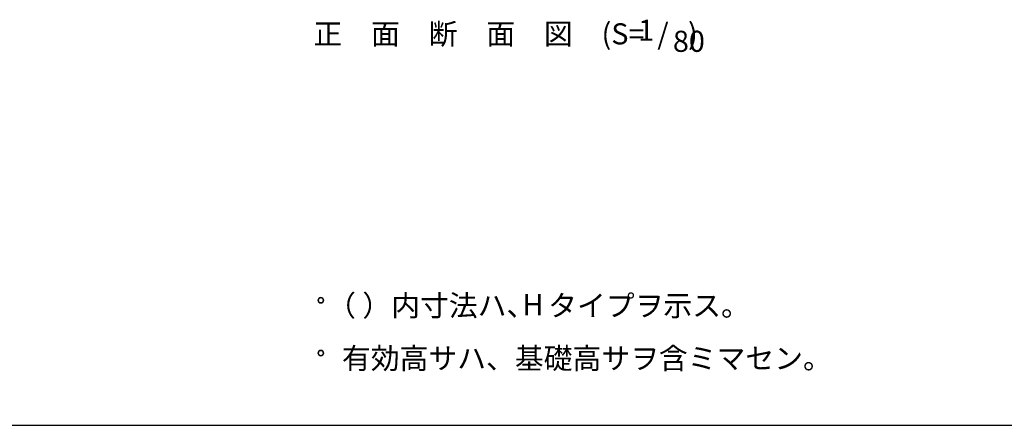
# Model space of a CAD drawing. Extents: x 868 to 32764, y 310 to 22484.
# Drawn here: x 12847 to 20306, y 828 to 3904 of the extents above; entities that cross this region are included whole.
import ezdxf
from ezdxf.enums import TextEntityAlignment as Align

# ---------------------------------------------------------------- set-up
doc = ezdxf.new("R2010")
doc.units = 0
doc.header["$LTSCALE"] = 80
for name, color, linetype in [('0-5', 7, 'CONTINUOUS'), ('2-0', 7, 'CONTINUOUS'), ('WAKUSEN-01', 50, 'CONTINUOUS')]:
    doc.layers.add(name, color=color, linetype=linetype)
doc.styles.get("Standard").update_dxf_attribs({"font": 'txt', "bigfont": 'BIGFONT'})

msp = doc.modelspace()

# ---------------------------------------------------------------- linework, layer by layer
at = {"layer": '0-5', "color": 4, "linetype": 'CONTINUOUS'}
for centre in [(15128.7, 1776), (15128.7, 1376)]:
    msp.add_circle(centre, 20, dxfattribs=at)
for centre, start, end in [((15128.7, 1776), 0, 179.99998), ((15128.7, 1776), 180, 0), ((15128.7, 1376), 0, 179.99998), ((15128.7, 1376), 180, 0)]:
    msp.add_arc(centre, 20, start, end, dxfattribs=at)
at = {"layer": 'WAKUSEN-01'}
msp.add_line((868, 828), (32764, 828), dxfattribs=at)

# ---------------------------------------------------------------- texts
at = {"layer": '0-5', "color": 7, "linetype": 'CONTINUOUS'}
for s, p in [('（ ）内寸法ハ、  タイプヲ示ス。', (15176.1, 1656)), ('H', (16656.5, 1663.2)), ('有効高サハ、基礎高サヲ含ミマセン。', (15288.7, 1256))]:
    msp.add_text(s, height=160, dxfattribs=at).set_placement(p)
at = {"layer": '2-0', "color": 7, "linetype": 'CONTINUOUS'}
for s, p in [('正\u3000面\u3000断\u3000面\u3000図', (16054.8, 3774.9)), ('(S=  /   )', (17619.5, 3775.8)), ('1', (17592.8, 3803)), ('80', (17916.8, 3719.1))]:
    msp.add_text(s, height=160, dxfattribs=at).set_placement(p, align=Align.MIDDLE)

doc.saveas('drawing.dxf')
